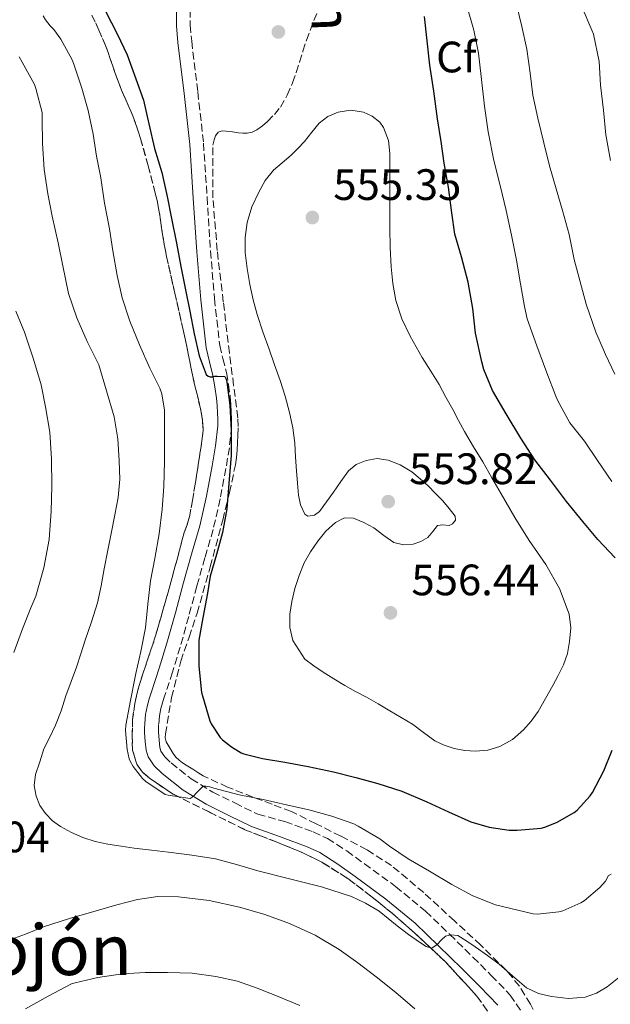
# Model space of a CAD drawing. Units: metres. Extents: x 556451 to 559892, y 4707842 to 4710184.
# Drawn here: x 556568 to 556702, y 4708254 to 4708479 of the extents above; entities that cross this region are included whole.
import ezdxf
from ezdxf.enums import TextEntityAlignment as Align

# ---------------------------------------------------------------- set-up
doc = ezdxf.new("R2010")
doc.units = ezdxf.units.M
doc.header["$MEASUREMENT"] = 0
doc.linetypes.add('DGN Style 3', pattern=[2.435890702152634, 1.739921930109024, -0.6959687720436097])
for name, color, linetype, lineweight in [('Camino', 7, 'DGN Style 3', 0), ('Cota de punto acotado terreno', 7, 'Continuous', 0), ('Curva de nivel directora', 30, 'Continuous', 30), ('Curva de nivel intermedia', 30, 'Continuous', 0), ('Etiqueta de zona arbolada', 92, 'Continuous', 0), ('Margen derecho', 7, 'Continuous', 0), ('Punto acotado terreno (símbolo)', 7, 'Continuous', 0), ('Texto de Área (paraje) menor', 7, 'Continuous', 0), ('Zona arbolada', 92, 'DGN Style 3', 0)]:
    doc.layers.add(name, color=color, linetype=linetype, lineweight=lineweight)
doc.styles.add('Style-Arial', font='arial.ttf')

# ---------------------------------------------------------------- blocks, each defined once
blk = doc.blocks.new('5PATER')
at = {"layer": 'Punto acotado terreno (símbolo)', "linetype": 'Continuous', "lineweight": 0}
h = blk.add_hatch(color=51, dxfattribs=at)
edge = h.paths.add_edge_path()
edge.add_ellipse((0, 0), major_axis=(-0.1095731443231308, -0.1110710700762829), ratio=0.9994222409660317, start_angle=0, end_angle=360)

msp = doc.modelspace()

# ---------------------------------------------------------------- linework, layer by layer
at = {"layer": 'Camino', "color": 7, "linetype": 'DGN Style 3', "lineweight": 0}
msp.add_polyline3d([(556606.7600000016, 4708480.980000001, 554.8099999999978), (556606.7600000016, 4708477.53, 554.6300000000047), (556607.1000000014, 4708473.86, 554.4400000000023), (556608.5000000006, 4708462.300000002, 553.6600000000036), (556609.7899999982, 4708450.609999999, 552.8699999999955), (556610.6199999995, 4708438.300000001, 552.2899999999937), (556611.3900000007, 4708426.080000001, 551.6999999999972), (556612.2899999992, 4708415.2, 551.1000000000059), (556613.4999999985, 4708404.510000002, 550.4900000000054), (556614.1900000013, 4708401.560000001, 550.3500000000059), (556615.0300000019, 4708398.320000002, 550.1699999999981), (556615.5100000001, 4708395.560000001, 549.9499999999972), (556615.879999999, 4708392.83, 549.6999999999972), (556616.030000001, 4708391.060000002, 549.5500000000029), (556616.1299999993, 4708389.33, 549.3999999999941), (556616.1900000018, 4708387.730000001, 549.4199999999984), (556616.1700000018, 4708386.030000002, 549.4600000000065), (556615.6800000002, 4708381.2, 549.1900000000026), (556614.8999999977, 4708376.480000002, 548.9199999999983), (556613.6000000013, 4708369.52, 548.6100000000006), (556611.9899999975, 4708362.590000001, 548.300000000003), (556610.1200000012, 4708356.060000001, 547.8399999999965), (556608.2800000015, 4708349.630000001, 547.3999999999943), (556606.4200000019, 4708342.730000001, 547.2200000000013), (556604.4999999997, 4708335.760000002, 547.070000000007), (556602.7100000015, 4708330.02, 546.7599999999949), (556600.8699999999, 4708324.369999999, 546.4600000000065), (556600.4600000007, 4708323.03, 546.4199999999983), (556600.1000000008, 4708321.78, 546.3800000000048), (556599.7499999999, 4708319.970000003, 546.2299999999959), (556599.5699999989, 4708318.080000001, 546.0899999999965), (556599.5300000008, 4708317.220000001, 546.070000000007), (556599.5399999976, 4708316.36, 546.0599999999978), (556599.6700000018, 4708314.560000001, 546.0599999999978), (556599.8799999995, 4708312.869999999, 546.0399999999937), (556600.0899999996, 4708312.050000001, 545.8500000000059), (556600.9799999993, 4708310.710000002, 545.6699999999983), (556602.4299999998, 4708309.33, 545.479999999996), (556607.010000002, 4708305.689999999, 544.8399999999965), (556611.9099999992, 4708302.680000001, 544.3000000000029), (556616.9600000008, 4708300.210000001, 543.9700000000012), (556622.1399999997, 4708297.680000001, 543.6399999999994), (556628.32, 4708295.960000002, 543.2299999999959), (556634.7600000018, 4708293.61, 542.8200000000071), (556638.0399999986, 4708292.11, 542.7299999999959), (556642.4299999984, 4708289.300000001, 542.7599999999948), (556646.4499999996, 4708286.359999999, 542.6000000000058), (556653.5399999997, 4708281.180000001, 541.6900000000023), (556660.3799999993, 4708275.520000001, 540.7400000000054), (556665.8399999997, 4708270.300000002, 540.0399999999937), (556671.1499999983, 4708265.080000001, 539.3500000000058), (556675.3399999993, 4708260.900000001, 538.6199999999955), (556679.6499999987, 4708256.41, 537.9600000000064), (556682.2699999983, 4708252.580000003, 537.779999999999)], dxfattribs=at)
at = {"layer": 'Curva de nivel directora', "color": 30, "linetype": 'Continuous', "lineweight": 30, "elevation": 550.0000000000001, "flags": 128}
for points in [[(556587.5599999992, 4708480.539999999), (556590.0999999985, 4708475.51), (556592.4400000009, 4708470.78), (556594.3899999999, 4708465.260000002), (556596.1600000003, 4708460.42), (556597.3799999984, 4708455.060000002), (556598.639999999, 4708449.430000001), (556600.3400000001, 4708443.910000001), (556601.5200000001, 4708438.49), (556602.4999999992, 4708433.45), (556603.619999999, 4708427.86), (556604.6099999992, 4708422.54), (556605.7000000001, 4708417.220000001), (556606.6799999991, 4708412.310000002), (556607.6800000003, 4708407.130000001)], [(556703.5099999993, 4708356.090000001), (556699.62, 4708360.279999999), (556696.1599999999, 4708364.36), (556692.4499999996, 4708368.970000002), (556688.7900000005, 4708373.800000002), (556685.2700000001, 4708378.449999999), (556682.0299999992, 4708383.350000001), (556678.7199999989, 4708388.9), (556675.6399999987, 4708394.250000002), (556673.6399999983, 4708399.03), (556673.1699999989, 4708400.74), (556671.7599999985, 4708407.29), (556671.1399999993, 4708412.949999999), (556670.0700000009, 4708418.920000002), (556668.5300000008, 4708424.710000001), (556667.0600000002, 4708429.910000003), (556666.3699999994, 4708434.710000001), (556665.5999999985, 4708440.609999999), (556664.6100000005, 4708446.039999999), (556663.8799999994, 4708451.000000001), (556663.0599999991, 4708456.130000001), (556662.259999999, 4708462.500000001), (556661.3, 4708468.41), (556660.7399999991, 4708473.970000002), (556660.0999999997, 4708479.53)], [(556607.6800000003, 4708407.130000001), (556608.8400000003, 4708402.130000001), (556610.4000000005, 4708397.850000001), (556610.8200000008, 4708397.49), (556611.3199999991, 4708397.330000003), (556611.8299999988, 4708397.350000001), (556612.400000001, 4708397.49), (556612.9299999987, 4708397.54), (556614.6799999987, 4708397.400000001), (556614.9299999991, 4708396.82), (556615.0799999988, 4708396.130000002), (556615.7800000006, 4708390.920000002), (556616.0800000001, 4708385.140000002), (556616.0699999989, 4708379.49), (556615.5999999995, 4708373.060000002), (556615.1100000001, 4708367.270000001), (556614.149999999, 4708361.880000002), (556612.7199999985, 4708356.820000002), (556611.3300000003, 4708351.930000001), (556610.7200000002, 4708348.02), (556609.6699999997, 4708342.390000002), (556608.7499999988, 4708337.300000002), (556608.7199999996, 4708336.49), (556608.7499999988, 4708331.369999999), (556609.3599999989, 4708325.380000002), (556609.54, 4708324.65), (556611.2499999999, 4708318.930000001), (556611.5499999993, 4708318.28), (556613.599999999, 4708315.130000001), (556614.1299999988, 4708314.580000001), (556616.1499999994, 4708312.980000001), (556618.3899999991, 4708311.670000001), (556618.9900000005, 4708311.430000001), (556623.2199999993, 4708310.360000002), (556628.3400000001, 4708309.51), (556633.6199999996, 4708308.550000001), (556639.3799999997, 4708307.300000001), (556644.5099999994, 4708305.990000002), (556649.4899999994, 4708304.630000002), (556654.9900000001, 4708302.870000001), (556660.6299999995, 4708300.500000002), (556665.5499999991, 4708298.230000001), (556670.6699999999, 4708295.939999999), (556674.8299999996, 4708294.710000004), (556679.3899999994, 4708294.050000001), (556681.1999999998, 4708294.02), (556686.6600000004, 4708294.470000001), (556687.4899999996, 4708294.680000002), (556690.3699999986, 4708295.83), (556694.2199999999, 4708298.040000001), (556694.8799999993, 4708298.580000003), (556697.8699999999, 4708301.830000003), (556698.3499999982, 4708302.570000002), (556700.959999999, 4708307.529999999), (556702.87, 4708312.260000001)]]:
    msp.add_lwpolyline(points, dxfattribs=at)
at = {"layer": 'Curva de nivel intermedia', "color": 30, "linetype": 'Continuous', "lineweight": 0, "flags": 128}
for points, elevation in [([(556703.4900000015, 4708397.929999999), (556701.3500000001, 4708402.470000001), (556699.1600000019, 4708407.539999997), (556696.9600000002, 4708413.930000001), (556695.5400000007, 4708419), (556694.1799999997, 4708424.09), (556693.0300000008, 4708429.809999999), (556691.5700000011, 4708435.29), (556690.0700000013, 4708440.199999998), (556688.5800000004, 4708445.449999998), (556687.2999999997, 4708450.730000001), (556685.9600000008, 4708456.31), (556684.7600000005, 4708461.529999998), (556684.2000000017, 4708466.600000001), (556683.4300000007, 4708472.009999999), (556682.2800000017, 4708477.239999999), (556681.0600000013, 4708482.26)], 540.0000000000001), ([(556702.8000000007, 4708373.509999999), (556699.5400000018, 4708378.279999999), (556696.5500000011, 4708382.689999999), (556693.2000000007, 4708386.869999999), (556690.4500000014, 4708391.88), (556690.0199999999, 4708392.970000001), (556687.9700000002, 4708398.279999999), (556685.6700000003, 4708404.42), (556683.490000001, 4708410.58), (556682.8800000007, 4708413.380000001), (556681.970000001, 4708418.57), (556681.0900000003, 4708423.929999998), (556679.9700000006, 4708429.61), (556678.720000001, 4708435.24), (556677.350000001, 4708440.949999999), (556675.8800000001, 4708446.649999999), (556674.6300000007, 4708453.210000001), (556673.7600000012, 4708459.079999999), (556673.0000000013, 4708465.779999999), (556672.4500000014, 4708471.130000001), (556671.3200000004, 4708476.369999998), (556669.7300000011, 4708481.909999999)], 545), ([(556698.6000000008, 4708475.46), (556698.260000001, 4708476.369999998), (556696.0400000014, 4708481.560000001)], 535), ([(556573.300000001, 4708479.66), (556573.8300000008, 4708478.730000001), (556574.8400000011, 4708477.380000001), (556575.6900000004, 4708476.52), (556577.320000002, 4708474.300000001), (556579.8900000004, 4708469.59), (556580.2800000014, 4708468.599999999), (556582.0800000008, 4708463.140000001), (556583.5100000014, 4708458.07), (556584.6600000003, 4708452.699999999), (556585.4600000004, 4708447.67), (556586.4400000017, 4708442.710000001), (556587.2500000007, 4708436.949999998), (556588.3700000006, 4708431.099999999), (556589.1700000007, 4708426.039999999), (556590.1200000007, 4708420.470000001), (556591.2800000008, 4708415.380000001), (556593.030000001, 4708410.060000001), (556595.2000000012, 4708404.649999999), (556597.5400000016, 4708399.350000001), (556599.8600000016, 4708394.759999999), (556600.2800000019, 4708393.449999999), (556600.900000001, 4708389.770000001), (556600.9200000011, 4708388.539999999), (556600.9300000002, 4708383.050000002), (556600.9300000002, 4708378.02), (556600.7500000013, 4708372.34), (556600.4000000004, 4708367.189999999), (556599.6800000007, 4708361.539999997), (556598.7100000005, 4708355.930000001), (556597.7000000002, 4708350.869999999), (556597.0900000001, 4708345.529999999), (556596.6100000017, 4708340.140000001), (556595.4900000019, 4708334.730000001), (556594.3499999996, 4708329.749999999), (556594.1300000006, 4708328.570000002), (556593.2000000008, 4708323.54), (556592.1100000001, 4708317.980000001), (556592.0499999997, 4708316.7), (556592.3899999994, 4708312.439999999), (556592.87, 4708310.279999998), (556593.0900000012, 4708309.739999999), (556593.7800000019, 4708308.539999999), (556595.9400000012, 4708305.77), (556596.6900000023, 4708305.109999998), (556601.0400000018, 4708302.180000001), (556601.7500000005, 4708301.99), (556606.7400000015, 4708301.25), (556607.2000000019, 4708301.539999999), (556607.6500000013, 4708301.930000001), (556608.1000000006, 4708302.470000001), (556609.7300000022, 4708304.009999999), (556610.3500000014, 4708304.050000001), (556611.2499999999, 4708303.91), (556612.1600000019, 4708303.619999999), (556617.940000002, 4708302.09), (556623.3500000011, 4708301), (556628.7100000011, 4708299.779999999), (556633.8099999996, 4708298.630000001), (556639.030000001, 4708297.189999999), (556644.0500000012, 4708295.430000001), (556644.99, 4708294.949999999), (556649.9400000009, 4708292.07), (556652.1800000005, 4708290.359999998), (556656.3800000005, 4708287.49), (556661.2300000008, 4708284.679999999), (556666.3400000005, 4708281.65), (556671.1000000014, 4708279.079999999), (556676.2700000014, 4708276.980000001), (556684.8600000012, 4708274.929999999), (556685.8600000002, 4708274.899999999), (556690.7400000019, 4708275.409999999), (556691.6500000015, 4708275.65), (556695.7300000008, 4708277.430000001), (556696.4800000018, 4708277.91), (556700.0300000013, 4708280.930000001), (556701.3300000001, 4708282.41)], 545), ([(556702.5000000012, 4708446.680000001), (556701.4300000005, 4708452.489999999), (556700.8800000006, 4708458.17), (556700.2100000001, 4708463.830000001), (556699.8600000015, 4708469.220000001), (556698.6000000008, 4708475.46)], 535), ([(556567.78, 4708470.279999999), (556568.5199999999, 4708469.079999999), (556571.2800000004, 4708463.96), (556571.6200000001, 4708463.08), (556573.0400000017, 4708457.59), (556573.0599999996, 4708456.09), (556573.1600000003, 4708450.539999999), (556573.4800000021, 4708444.600000001), (556574.3200000002, 4708439.080000001), (556575.3300000007, 4708434.009999999), (556576.6900000018, 4708427.9), (556577.7300000011, 4708422.619999998), (556579.030000002, 4708416.38), (556580.9299999997, 4708410.779999998), (556583.3300000003, 4708405.4), (556585.97, 4708400.09), (556587.7100000012, 4708394.16), (556589.4400000012, 4708388.230000001), (556590.3200000019, 4708383.25), (556590.6000000013, 4708378.17), (556590.7100000008, 4708373.999999999), (556590.350000001, 4708369.859999999), (556589.5900000011, 4708365.930000001), (556588.820000002, 4708362.009999999), (556587.9900000006, 4708357.82), (556587.1500000001, 4708353.619999998), (556586.4600000017, 4708349.699999998), (556585.6300000002, 4708345.8), (556584.3000000003, 4708341.529999998), (556582.8499999996, 4708337.289999999), (556581.8600000017, 4708334.219999999), (556580.8700000015, 4708331.159999999), (556579.6800000002, 4708327.890000001), (556578.4300000007, 4708324.63), (556577.3500000011, 4708321.239999999), (556576.0999999995, 4708317.930000001), (556574.7699999996, 4708315.24), (556573.4500000008, 4708312.560000001), (556572.4900000019, 4708309.619999999), (556571.5300000008, 4708306.669999998), (556571.2600000004, 4708304.220000001), (556571.7000000007, 4708301.730000001), (556572.5099999999, 4708299.659999999), (556573.7800000015, 4708297.789999999), (556575.4199999999, 4708296.179999999), (556577.2599999995, 4708294.86), (556579.7200000006, 4708293.470000001), (556582.310000001, 4708292.350000001), (556585.1299999995, 4708291.440000001), (556588.0100000007, 4708290.800000001), (556591.0199999993, 4708290.350000001), (556594.0400000013, 4708289.939999999), (556597.9200000016, 4708289.449999998), (556601.7999999997, 4708288.970000001), (556607.1500000006, 4708288.310000001), (556612.4900000005, 4708287.470000001), (556617.3300000018, 4708286.199999998), (556622.1399999997, 4708284.75), (556629.3900000006, 4708282.929999999), (556636.6500000005, 4708281.100000001), (556643.4600000011, 4708278.9), (556646.72, 4708277.41), (556649.8100000012, 4708275.57), (556651.8699999999, 4708273.9), (556653.8600000015, 4708272.189999999), (556656.480000001, 4708270.220000001), (556659.1900000002, 4708268.3), (556660.4700000008, 4708267.49), (556661.7800000006, 4708267.13), (556663.000000001, 4708267.929999998), (556663.9900000012, 4708269.019999999), (556664.900000001, 4708269.849999999), (556666.1000000013, 4708270.189999998), (556667.7199999995, 4708270), (556669.7500000013, 4708268.749999999), (556671.6700000013, 4708267.42), (556674.4299999995, 4708265.449999999), (556677.1600000008, 4708263.449999999), (556680.1900000018, 4708260.779999998)], 540.0000000000001), ([(556689.3100000013, 4708327), (556690.5700000019, 4708329.310000001), (556691.7800000012, 4708331.67), (556692.6500000008, 4708334.310000001), (556693.1200000001, 4708337.050000002), (556693.4199999997, 4708340.149999999), (556693.0599999997, 4708343.24), (556690.8600000005, 4708349.13), (556687.7600000001, 4708354.600000001), (556685.8300000011, 4708357.289999999), (556683.9500000014, 4708360.009999999), (556680.7300000004, 4708365.319999999), (556677.57, 4708370.680000001), (556675.4900000013, 4708374.34), (556673.4100000003, 4708378.009999999), (556671.3099999992, 4708381.429999999), (556669.2300000004, 4708384.869999998), (556667.9000000006, 4708387.380000001), (556666.5599999995, 4708389.890000001), (556665.0000000015, 4708392.73), (556663.4400000013, 4708395.57), (556661.5300000003, 4708398.680000001), (556659.6200000015, 4708401.78), (556658.2100000011, 4708404.189999999), (556656.85, 4708406.63), (556654.9299999998, 4708410.600000001), (556653.5599999996, 4708414.789999999), (556652.8900000014, 4708418.600000001), (556652.5600000005, 4708422.439999999), (556652.3300000003, 4708426.850000001), (556652.2099999996, 4708431.249999999), (556652.2000000007, 4708435.58), (556652.2000000007, 4708439.91), (556652.2000000007, 4708444.09), (556652.2000000007, 4708448.260000001), (556651.91, 4708451.26), (556650.8200000015, 4708454.199999999), (556649.9299999997, 4708455.42), (556648.2199999997, 4708456.75), (556646.2300000004, 4708457.65), (556643.3200000003, 4708458.17), (556640.4400000013, 4708457.689999999), (556638.1400000014, 4708456.689999999), (556636.1299999997, 4708455.189999999), (556634.4400000023, 4708453.089999998)], 555.0000000000001), ([(556634.4400000023, 4708453.089999998), (556632.7900000003, 4708451.01), (556631.2700000004, 4708449.409999999), (556629.7200000014, 4708447.850000001), (556627.7099999997, 4708446.159999999), (556625.7000000003, 4708444.439999999), (556623.8699999999, 4708442.09), (556622.39, 4708439.460000001), (556620.8099999998, 4708436.09), (556619.7200000013, 4708432.55), (556619.2600000009, 4708429.13), (556619.3200000011, 4708425.699999998), (556619.7200000013, 4708422.029999998), (556620.3400000003, 4708418.369999999), (556621.0700000012, 4708414.930000001), (556622.0000000012, 4708411.539999999), (556623.3400000001, 4708407.609999999), (556624.7100000002, 4708403.689999999), (556625.9700000008, 4708400.109999998), (556627.2400000005, 4708396.529999999), (556628.3800000004, 4708392.92), (556629.3600000015, 4708389.24), (556630.1100000005, 4708385.749999999), (556630.5599999996, 4708382.230000001), (556630.7699999998, 4708379.06), (556630.9599999997, 4708375.890000001), (556631.180000001, 4708373.149999999), (556631.4300000013, 4708370.409999999), (556631.8800000006, 4708368.17), (556632.8700000008, 4708366.07), (556633.5700000004, 4708365.609999998), (556635.0400000013, 4708365.8), (556636.2300000002, 4708366.649999999), (556637.7900000004, 4708368.859999998), (556639.3600000017, 4708371.08), (556641.0700000017, 4708373.489999999), (556642.7900000005, 4708375.890000001), (556644.5700000019, 4708377.390000001), (556646.8000000004, 4708378.310000001), (556649.3200000017, 4708378.749999999), (556651.8099999995, 4708378.390000001), (556654.6100000002, 4708377.269999999), (556657.2000000008, 4708375.689999999), (556659.1400000008, 4708374.140000001), (556660.9600000003, 4708372.49), (556662.620000001, 4708370.789999999), (556664.2599999994, 4708369.059999999), (556665.7700000005, 4708367.359999998), (556667.1400000006, 4708365.609999998), (556667.1600000008, 4708364.709999999), (556666.5300000004, 4708363.810000001), (556665.7200000013, 4708363.480000001), (556664.320000002, 4708363.640000001), (556663.1100000006, 4708363.480000001), (556662.0399999999, 4708362.099999999), (556660.8700000009, 4708360.730000001), (556659.2500000005, 4708359.800000001), (556657.5400000005, 4708359.210000001), (556655.320000001, 4708359.039999999), (556653.1700000007, 4708359.609999998), (556650.8399999995, 4708361.220000001), (556648.5500000007, 4708362.899999999), (556646.2800000019, 4708364.180000001), (556643.9500000007, 4708365.17), (556641.8700000019, 4708365.189999999), (556639.8300000011, 4708364.180000001), (556637.6299999995, 4708362.159999999), (556635.8400000014, 4708359.890000001), (556634.1700000018, 4708357.480000001), (556632.720000001, 4708354.929999998), (556631.5499999998, 4708352.05), (556630.610000001, 4708349.079999999), (556629.9200000004, 4708346.159999999), (556629.4700000011, 4708343.220000001), (556629.4700000011, 4708340.240000002), (556630.1300000005, 4708337.25), (556632.8500000007, 4708333.029999998), (556634.9299999995, 4708331.479999999), (556637.0599999996, 4708330.050000001), (556639.4900000015, 4708328.48), (556641.9500000001, 4708326.970000001), (556644.4199999999, 4708325.640000001), (556646.8800000009, 4708324.329999999), (556649.5600000009, 4708322.8), (556652.2300000021, 4708321.249999999), (556654.8100000013, 4708319.720000001), (556657.3799999995, 4708318.15), (556659.9099999998, 4708316.279999999), (556662.4700000013, 4708314.390000001), (556664.6100000005, 4708313.359999998), (556666.9000000014, 4708312.649999999), (556669.3199999998, 4708312.180000001), (556671.7500000017, 4708312.02), (556674.5200000012, 4708312.240000002), (556677.2700000005, 4708313.079999999), (556680.1600000005, 4708314.720000001), (556682.6300000004, 4708316.890000001), (556684.4299999997, 4708318.890000001), (556685.9699999997, 4708321.060000001), (556687.6600000019, 4708324.020000001), (556689.3100000013, 4708327)], 555.0000000000001), ([(556567.0400000003, 4708412.34), (556569.0000000005, 4708407.509999999), (556571.1100000006, 4708401.399999999), (556572.8200000004, 4708395.56), (556573.8399999996, 4708390.550000001), (556574.7899999997, 4708384.759999999), (556575.1699999997, 4708378.619999999), (556575.220000001, 4708372.439999999), (556575.1400000006, 4708366.759999999), (556574.6100000008, 4708360.259999999), (556573.4100000005, 4708353.849999999), (556571.5900000011, 4708347.34), (556570.4500000011, 4708344.680000001), (556568.5500000012, 4708339.939999999), (556566.610000001, 4708334.489999999)], 535), ([(556701.3300000001, 4708282.41), (556701.6500000019, 4708282.92), (556701.9400000002, 4708283.59), (556702.6200000019, 4708283.960000001)], 545), ([(556566.7200000007, 4708269.42), (556569.2900000011, 4708270.3), (556571.3000000005, 4708271.149999999), (556573.3200000011, 4708271.970000001), (556579.3099999991, 4708273.869999999), (556585.3500000008, 4708275.66), (556590.0200000001, 4708276.980000001), (556594.7300000018, 4708278.179999999), (556599.4200000013, 4708278.869999999), (556604.1300000009, 4708278.850000001)], 535), ([(556604.1300000009, 4708278.850000001), (556611.0900000012, 4708277.98), (556618.0100000014, 4708276.449999999), (556623.7800000003, 4708274.779999999), (556629.4000000019, 4708272.720000001), (556635.1900000009, 4708270.05), (556640.6600000004, 4708266.810000001), (556644.9299999997, 4708263.76), (556649.0800000003, 4708260.57), (556653.5900000009, 4708257.029999999), (556657.9299999995, 4708253.259999999)], 535), ([(556631.7000000018, 4708254.03), (556626.7900000011, 4708256.079999999), (556622.0200000012, 4708258.029999998), (556617.5399999997, 4708259.58), (556612.6, 4708260.640000001), (556607.1900000008, 4708261.42), (556601.5700000017, 4708261.569999999), (556596.490000001, 4708261.569999999), (556591.3500000001, 4708261.25), (556585.7000000018, 4708260.430000001), (556580.570000002, 4708259.220000001), (556579.7699999996, 4708258.960000001), (556574.4200000009, 4708256.210000002), (556569.2500000009, 4708253.279999999)], 530.0000000000001), ([(556680.1900000018, 4708260.779999998), (556683.3200000011, 4708258.109999999), (556686.0900000005, 4708256.819999999), (556689.060000001, 4708256.130000001), (556692.8800000009, 4708255.63), (556696.6900000019, 4708255.930000001), (556699.3000000004, 4708256.84), (556701.7200000011, 4708258.300000002), (556704.7200000007, 4708260.769999999)], 540.0000000000001)]:
    msp.add_lwpolyline(points, dxfattribs=dict(at, elevation=elevation))
at = {"layer": 'Margen derecho', "color": 7, "linetype": 'Continuous', "lineweight": 0}
for points in [[(556603.6099999979, 4708481.24, 554.8099999999978), (556603.6099999979, 4708477.390000002, 554.6300000000047), (556603.9600000011, 4708473.529999999, 554.4400000000023), (556605.359999998, 4708461.930000001, 553.6600000000036), (556606.6499999977, 4708450.33, 552.8699999999955), (556607.469999998, 4708438.090000001, 552.2899999999937), (556608.2500000002, 4708425.850000001, 551.6999999999972), (556609.1499999989, 4708414.890000002, 551.1000000000059), (556610.3899999993, 4708403.980000001, 550.4900000000054), (556611.1299999993, 4708400.810000002, 550.3500000000059), (556611.9400000006, 4708397.66, 550.1699999999981), (556612.3899999999, 4708395.080000001, 549.9499999999972), (556612.7399999986, 4708392.49, 549.6999999999972), (556612.8900000005, 4708390.83, 549.5500000000029), (556612.98, 4708389.180000001, 549.3999999999941), (556613.0399999982, 4708387.7, 549.4199999999984), (556613.0200000001, 4708386.220000001, 549.4600000000065), (556612.5599999975, 4708381.609999999, 549.1900000000026), (556611.7999999998, 4708377.029999999, 548.9199999999983)], [(556611.7999999998, 4708377.029999999, 548.9199999999983), (556610.5100000022, 4708370.17, 548.6100000000006), (556608.9299999998, 4708363.380000002, 548.300000000003), (556607.0900000002, 4708356.92, 547.8399999999965), (556605.2399999973, 4708350.470000002, 547.3999999999943), (556603.3799999976, 4708343.550000001, 547.2200000000013), (556601.48, 4708336.650000001, 547.070000000007), (556599.6999999986, 4708330.980000001, 546.7599999999949), (556597.8599999989, 4708325.320000002, 546.4600000000065), (556597.4299999998, 4708323.930000001, 546.4199999999983), (556597.0299999998, 4708322.520000001, 546.3800000000048), (556596.6200000006, 4708320.420000002, 546.2299999999959), (556596.4200000018, 4708318.300000001, 546.0899999999965), (556596.3799999993, 4708317.260000001, 546.070000000007), (556596.3900000004, 4708316.230000001, 546.0599999999978), (556596.5300000012, 4708314.25, 546.0599999999978), (556596.7699999983, 4708312.280000002, 546.0399999999937), (556597.1700000005, 4708310.740000002, 545.8500000000059), (556598.5499999997, 4708308.670000001, 545.6699999999983), (556600.3599999979, 4708306.95, 545.479999999996), (556605.1999999993, 4708303.11, 544.8399999999965), (556610.3899999993, 4708299.910000001, 544.3000000000029), (556615.5700000006, 4708297.380000001, 543.9700000000012), (556620.7600000006, 4708294.850000001, 543.6399999999994), (556627.0700000006, 4708292.540000002, 543.2299999999959), (556633.3799999983, 4708290.24, 542.8200000000071), (556636.2999999997, 4708288.91, 542.7299999999959), (556640.3799999988, 4708286.300000002, 542.7599999999948), (556644.3099999982, 4708283.42, 542.6000000000058), (556651.3099999988, 4708278.310000001, 541.6900000000023), (556657.9600000007, 4708272.800000001, 540.7400000000054), (556663.3200000006, 4708267.680000001, 540.0399999999937), (556668.6000000002, 4708262.500000001, 539.3500000000058), (556672.7499999988, 4708258.359999999, 538.6199999999955), (556676.8199999989, 4708254.11, 537.9600000000064)]]:
    msp.add_polyline3d(points, dxfattribs=at)
at = {"layer": 'Zona arbolada', "color": 92, "linetype": 'DGN Style 3', "lineweight": 0}
for points in [[(556685.9900000002, 4708250.949999999, 538.570000000007), (556684.2599999999, 4708254.350000001, 538.8800000000047), (556681.7400000002, 4708258.430000001, 539.1000000000058), (556678.75, 4708262.109999999, 539.3399999999965), (556672.9199999999, 4708267.800000001, 540.3399999999965), (556666.9500000002, 4708273.33, 541.3600000000006), (556659.9500000002, 4708279.779999999, 542.179999999993), (556652.6299999999, 4708285.930000001, 543.0099999999948), (556647, 4708289.57, 543.6300000000047), (556641.0599999996, 4708292.65, 544.2100000000064), (556635.4299999997, 4708295.470000001, 544.6499999999943), (556629.7999999998, 4708298.289999999, 545.1000000000058), (556625.4199999999, 4708299.92, 544.9400000000023), (556621.0499999998, 4708301.560000001, 544.779999999999), (556615.29, 4708303.810000001, 545.0399999999936), (556609.7300000004, 4708306.41, 545.529999999999), (556608.5300000003, 4708307.15, 545.4900000000052), (556607.3499999996, 4708307.930000001, 545.5), (556606.5800000001, 4708308.369999999, 545.6399999999994), (556605.8099999996, 4708308.810000001, 545.8000000000029), (556605.0099999999, 4708309.33, 545.9199999999983), (556604.25, 4708309.939999999, 546.0200000000041), (556603.5300000003, 4708310.680000001, 546.1100000000006), (556602.9199999999, 4708311.5, 546.1999999999971), (556602.2000000002, 4708312.619999999, 546.3300000000017), (556601.7400000002, 4708313.359999999, 546.4799999999959), (556601.3200000003, 4708314.140000001, 546.6199999999953), (556601.0899999999, 4708315.029999999, 546.6399999999994), (556601.1299999999, 4708315.939999999, 546.6600000000036), (556602.5199999996, 4708324.279999999, 547.2400000000052), (556604.6299999999, 4708332.539999999, 547.7700000000041), (556606.5199999996, 4708338, 548.0200000000041), (556608.3399999999, 4708343.460000001, 548.279999999999), (556611.3300000001, 4708354.060000001, 548.8500000000058), (556614.1699999999, 4708364.710000001, 549.429999999993), (556615.7400000002, 4708370.980000001, 549.7599999999948), (556617.0599999996, 4708377.32, 550.070000000007), (556617.29, 4708378.980000001, 550.0599999999977), (556617.4299999997, 4708380.65, 550.0599999999977), (556617.54, 4708382.33, 550.1999999999971), (556617.6200000001, 4708384.01, 550.3399999999965), (556617.6799999997, 4708386.01, 550.4499999999971), (556617.5899999999, 4708388.01, 550.570000000007), (556616.6600000003, 4708395.4, 551.0899999999965), (556615.7000000002, 4708402.789999999, 551.6100000000006), (556614.2999999998, 4708414.460000001, 552.3600000000006), (556612.9199999999, 4708426.140000001, 553.0500000000029), (556611.9199999999, 4708438.130000001, 553.6199999999953), (556611.9000000004, 4708450.15, 553.8500000000058), (556612.25, 4708451.4, 553.8500000000058), (556612.54, 4708452.300000001, 553.8500000000058), (556613.1299999999, 4708453.100000001, 553.8500000000058), (556614.0300000003, 4708453.430000001, 553.8500000000058), (556614.9400000004, 4708453.380000001, 553.8500000000058), (556616.3700000001, 4708453.180000001, 553.8899999999994), (556617.7999999998, 4708452.980000001, 553.9799999999959), (556618.75, 4708452.9, 554.029999999999), (556619.7000000002, 4708452.869999999, 554.0899999999965), (556620.8399999999, 4708453.100000001, 554.1199999999953), (556621.9100000003, 4708453.640000001, 554.1199999999953), (556623.2100000001, 4708454.560000001, 554.0899999999965), (556624.3799999999, 4708455.59, 554.0599999999977), (556625.9500000002, 4708457.140000001, 554.0099999999948), (556627.3200000003, 4708458.859999999, 553.9799999999959), (556628.8600000005, 4708461.550000001, 553.9700000000012), (556630.0599999996, 4708464.390000001, 553.9799999999959), (556630.8799999999, 4708466.720000001, 553.9700000000012), (556631.6699999999, 4708469.060000001, 553.9600000000064), (556632.4500000002, 4708471.57, 553.9199999999983), (556633.2400000002, 4708474.07, 553.8800000000047), (556634.0499999998, 4708476.34, 553.8399999999965), (556634.9199999999, 4708478.58, 553.8000000000029), (556635.7599999999, 4708480.57, 553.8000000000029)], [(556614.2999999998, 4708414.460000001, 552.3600000000006), (556612.9199999999, 4708426.140000001, 553.0500000000029), (556611.9199999999, 4708438.130000001, 553.6199999999953), (556611.9000000004, 4708450.15, 553.8500000000058), (556612.25, 4708451.4, 553.8500000000058), (556612.54, 4708452.300000001, 553.8500000000058), (556613.1299999999, 4708453.100000001, 553.8500000000058), (556614.0300000003, 4708453.430000001, 553.8500000000058), (556614.9400000004, 4708453.380000001, 553.8500000000058), (556616.3700000001, 4708453.180000001, 553.8899999999994), (556617.7999999998, 4708452.980000001, 553.9799999999959), (556618.75, 4708452.9, 554.029999999999), (556619.7000000002, 4708452.869999999, 554.0899999999965), (556620.8399999999, 4708453.100000001, 554.1199999999953), (556621.9100000003, 4708453.640000001, 554.1199999999953), (556623.2100000001, 4708454.560000001, 554.0899999999965), (556624.3799999999, 4708455.59, 554.0599999999977), (556625.9500000002, 4708457.140000001, 554.0099999999948), (556627.3200000003, 4708458.859999999, 553.9799999999959), (556628.8600000005, 4708461.550000001, 553.9700000000012), (556630.0599999996, 4708464.390000001, 553.9799999999959), (556630.8799999999, 4708466.720000001, 553.9700000000012), (556631.6699999999, 4708469.060000001, 553.9600000000064), (556632.4500000002, 4708471.57, 553.9199999999983), (556633.2400000002, 4708474.07, 553.8800000000047), (556634.0499999998, 4708476.34, 553.8399999999965), (556634.9199999999, 4708478.58, 553.8000000000029), (556635.7599999999, 4708480.57, 553.8000000000029)], [(556584.3499999996, 4708479.800000001, 547.5099999999948), (556585.9900000002, 4708476.380000001, 547.5099999999948), (556587.4800000004, 4708472.9, 547.5099999999948), (556588.5599999996, 4708469.84, 547.5099999999948), (556589.6200000001, 4708466.76, 547.5099999999948), (556590.3700000001, 4708464.74, 547.5099999999948), (556591.1399999997, 4708462.730000001, 547.5099999999948), (556592.4199999999, 4708459.779999999, 547.529999999999), (556593.7000000002, 4708456.84, 547.5599999999977), (556594.6399999997, 4708454.300000001, 547.5899999999965), (556595.4600000001, 4708451.720000001, 547.6199999999953), (556597.2000000002, 4708445.480000001, 547.7100000000064), (556598.8099999996, 4708439.210000001, 547.8300000000017), (556599.2199999997, 4708437.529999999, 547.8999999999943), (556599.5800000001, 4708435.83, 547.9799999999959), (556600, 4708433.029999999, 548.1399999999994), (556600.4100000003, 4708430.220000001, 548.2599999999948), (556600.8700000001, 4708427.51, 548.3000000000029), (556601.3799999999, 4708424.810000001, 548.3099999999977), (556603.2599999999, 4708416.439999999, 548.3600000000006), (556605.1600000003, 4708408.07, 548.4100000000036), (556605.6100000005, 4708405.99, 548.4199999999983), (556606.0599999996, 4708403.91, 548.4100000000036), (556606.6500000004, 4708400.869999999, 548.3099999999977), (556607.2599999999, 4708397.83, 548.1699999999983), (556607.8499999996, 4708395.310000001, 548.1100000000006), (556608.4699999997, 4708392.789999999, 548.0399999999936), (556609.0800000001, 4708390.15, 547.8500000000058), (556609.5899999999, 4708387.5, 547.6600000000036), (556609.6799999997, 4708385.119999999, 547.6000000000058), (556609.4199999999, 4708382.74, 547.5599999999977), (556608.6699999999, 4708377.83, 547.5099999999948), (556607.8899999997, 4708372.92, 547.4600000000064), (556607.2999999998, 4708369.180000001, 547.4100000000036), (556606.6100000005, 4708365.449999999, 547.320000000007), (556606.0499999998, 4708363.640000001, 547.0800000000017), (556605.4100000003, 4708361.859999999, 546.820000000007), (556602.2100000001, 4708349.930000001, 546.4600000000064), (556598.8099999996, 4708338.060000001, 546.1900000000023), (556597.8899999997, 4708335.33, 546.1399999999994), (556596.9699999997, 4708332.600000001, 546.0899999999965), (556596.1500000004, 4708330.140000001, 545.9199999999983), (556595.3499999996, 4708327.689999999, 545.7400000000052), (556594.6799999997, 4708325.32, 545.6600000000036), (556594.1299999999, 4708322.9, 545.5899999999965), (556593.6600000003, 4708319.24, 545.5), (556593.5300000003, 4708315.560000001, 545.3999999999943), (556593.6399999997, 4708312.279999999, 545.2400000000052), (556594.5999999996, 4708309.050000001, 545.070000000007), (556595.8700000001, 4708307.26, 545.0099999999948), (556597.4900000002, 4708305.9, 544.9400000000023), (556599.1299999999, 4708304.76, 544.7899999999936), (556600.7699999996, 4708303.640000001, 544.6300000000047), (556601.8200000003, 4708302.890000001, 544.5500000000029), (556602.9199999999, 4708302.220000001, 544.4600000000064), (556611.0700000003, 4708298.16, 543.6699999999983), (556619.2199999997, 4708294.109999999, 542.8800000000047), (556622.7699999996, 4708292.74, 542.6100000000006), (556626.3200000003, 4708291.369999999, 542.3300000000017), (556631.6100000005, 4708289.199999999, 542), (556636.7699999996, 4708286.699999999, 541.6900000000023), (556642.6600000003, 4708283, 541.2700000000041), (556648.1900000004, 4708278.779999999, 540.7700000000041), (556652.8200000003, 4708275.01, 540.1300000000047), (556657.3300000001, 4708271.100000001, 539.4400000000023), (556664.9000000004, 4708263.980000001, 538.3300000000017), (556672, 4708256.27, 537.4499999999971), (556674.4900000002, 4708252.779999999, 537.25)], [(556609.4199999999, 4708382.74, 547.5599999999977), (556609.6799999997, 4708385.119999999, 547.6000000000058), (556609.5899999999, 4708387.5, 547.6600000000036), (556609.0800000001, 4708390.15, 547.8500000000058), (556608.4699999997, 4708392.789999999, 548.0399999999936), (556607.8499999996, 4708395.310000001, 548.1100000000006), (556607.2599999999, 4708397.83, 548.1699999999983), (556606.6500000004, 4708400.869999999, 548.3099999999977), (556606.0599999996, 4708403.91, 548.4100000000036), (556605.6100000005, 4708405.99, 548.4199999999983), (556605.1600000003, 4708408.07, 548.4100000000036), (556603.2599999999, 4708416.439999999, 548.3600000000006), (556601.3799999999, 4708424.810000001, 548.3099999999977), (556600.8700000001, 4708427.51, 548.3000000000029), (556600.4100000003, 4708430.220000001, 548.2599999999948), (556600, 4708433.029999999, 548.1399999999994), (556599.5800000001, 4708435.83, 547.9799999999959), (556599.2199999997, 4708437.529999999, 547.8999999999943), (556598.8099999996, 4708439.210000001, 547.8300000000017), (556597.2000000002, 4708445.480000001, 547.7100000000064), (556595.4600000001, 4708451.720000001, 547.6199999999953), (556594.6399999997, 4708454.300000001, 547.5899999999965), (556593.7000000002, 4708456.84, 547.5599999999977), (556592.4199999999, 4708459.779999999, 547.529999999999), (556591.1399999997, 4708462.730000001, 547.5099999999948), (556590.3700000001, 4708464.74, 547.5099999999948), (556589.6200000001, 4708466.76, 547.5099999999948), (556588.5599999996, 4708469.84, 547.5099999999948), (556587.4800000004, 4708472.9, 547.5099999999948), (556585.9900000002, 4708476.380000001, 547.5099999999948), (556584.3499999996, 4708479.800000001, 547.5099999999948)], [(556685.9900000002, 4708250.949999999, 538.570000000007), (556684.2599999999, 4708254.350000001, 538.8800000000047), (556681.7400000002, 4708258.430000001, 539.1000000000058), (556678.75, 4708262.109999999, 539.3399999999965), (556672.9199999999, 4708267.800000001, 540.3399999999965), (556666.9500000002, 4708273.33, 541.3600000000006), (556659.9500000002, 4708279.779999999, 542.179999999993), (556652.6299999999, 4708285.930000001, 543.0099999999948), (556647, 4708289.57, 543.6300000000047), (556641.0599999996, 4708292.65, 544.2100000000064), (556635.4299999997, 4708295.470000001, 544.6499999999943), (556629.7999999998, 4708298.289999999, 545.1000000000058), (556625.4199999999, 4708299.92, 544.9400000000023), (556621.0499999998, 4708301.560000001, 544.779999999999), (556615.29, 4708303.810000001, 545.0399999999936), (556609.7300000004, 4708306.41, 545.529999999999), (556608.5300000003, 4708307.15, 545.4900000000052), (556607.3499999996, 4708307.930000001, 545.5), (556606.5800000001, 4708308.369999999, 545.6399999999994), (556605.8099999996, 4708308.810000001, 545.8000000000029), (556605.0099999999, 4708309.33, 545.9199999999983), (556604.25, 4708309.939999999, 546.0200000000041), (556603.5300000003, 4708310.680000001, 546.1100000000006), (556602.9199999999, 4708311.5, 546.1999999999971), (556602.2000000002, 4708312.619999999, 546.3300000000017), (556601.7400000002, 4708313.359999999, 546.4799999999959), (556601.3200000003, 4708314.140000001, 546.6199999999953), (556601.0899999999, 4708315.029999999, 546.6399999999994), (556601.1299999999, 4708315.939999999, 546.6600000000036), (556602.5199999996, 4708324.279999999, 547.2400000000052), (556604.6299999999, 4708332.539999999, 547.7700000000041), (556606.5199999996, 4708338, 548.0200000000041), (556608.3399999999, 4708343.460000001, 548.279999999999), (556611.3300000001, 4708354.060000001, 548.8500000000058), (556614.1699999999, 4708364.710000001, 549.429999999993), (556615.7400000002, 4708370.980000001, 549.7599999999948), (556617.0599999996, 4708377.32, 550.070000000007), (556617.29, 4708378.980000001, 550.0599999999977), (556617.4299999997, 4708380.65, 550.0599999999977), (556617.54, 4708382.33, 550.1999999999971), (556617.6200000001, 4708384.01, 550.3399999999965), (556617.6799999997, 4708386.01, 550.4499999999971), (556617.5899999999, 4708388.01, 550.570000000007), (556616.6600000003, 4708395.4, 551.0899999999965), (556615.7000000002, 4708402.789999999, 551.6100000000006), (556614.2999999998, 4708414.460000001, 552.3600000000006)], [(556674.4900000002, 4708252.779999999, 537.25), (556672, 4708256.27, 537.4499999999971), (556664.9000000004, 4708263.980000001, 538.3300000000017), (556657.3300000001, 4708271.100000001, 539.4400000000023), (556652.8200000003, 4708275.01, 540.1300000000047), (556648.1900000004, 4708278.779999999, 540.7700000000041), (556642.6600000003, 4708283, 541.2700000000041), (556636.7699999996, 4708286.699999999, 541.6900000000023), (556631.6100000005, 4708289.199999999, 542), (556626.3200000003, 4708291.369999999, 542.3300000000017), (556622.7699999996, 4708292.74, 542.6100000000006), (556619.2199999997, 4708294.109999999, 542.8800000000047), (556611.0700000003, 4708298.16, 543.6699999999983), (556602.9199999999, 4708302.220000001, 544.4600000000064), (556601.8200000003, 4708302.890000001, 544.5500000000029), (556600.7699999996, 4708303.640000001, 544.6300000000047), (556599.1299999999, 4708304.76, 544.7899999999936), (556597.4900000002, 4708305.9, 544.9400000000023), (556595.8700000001, 4708307.26, 545.0099999999948), (556594.5999999996, 4708309.050000001, 545.070000000007), (556593.6399999997, 4708312.279999999, 545.2400000000052), (556593.5300000003, 4708315.560000001, 545.3999999999943), (556593.6600000003, 4708319.24, 545.5), (556594.1299999999, 4708322.9, 545.5899999999965), (556594.6799999997, 4708325.32, 545.6600000000036), (556595.3499999996, 4708327.689999999, 545.7400000000052), (556596.1500000004, 4708330.140000001, 545.9199999999983), (556596.9699999997, 4708332.600000001, 546.0899999999965), (556597.8899999997, 4708335.33, 546.1399999999994), (556598.8099999996, 4708338.060000001, 546.1900000000023), (556602.2100000001, 4708349.930000001, 546.4600000000064), (556605.4100000003, 4708361.859999999, 546.820000000007), (556606.0499999998, 4708363.640000001, 547.0800000000017), (556606.6100000005, 4708365.449999999, 547.320000000007), (556607.2999999998, 4708369.180000001, 547.4100000000036), (556607.8899999997, 4708372.92, 547.4600000000064), (556608.6699999999, 4708377.83, 547.5099999999948), (556609.4199999999, 4708382.74, 547.5599999999977)]]:
    msp.add_polyline3d(points, dxfattribs=at)

# ---------------------------------------------------------------- block references
at = {"layer": 'Punto acotado terreno (símbolo)', "color": 7, "linetype": 'Continuous', "lineweight": 0, "xscale": 10, "yscale": 10, "zscale": 10}
for p in [(556626.8400000003, 4708475.970000003, 552.9799999999959), (556634.5799999984, 4708433.670000002, 555.3500000000063), (556651.8599999987, 4708368.9, 553.8200000000074), (556652.3700000006, 4708343.560000001, 556.4400000000023)]:
    msp.add_blockref('5PATER', p, dxfattribs=at)

# ---------------------------------------------------------------- texts
at = {"color": 7, "linetype": 'Continuous', "lineweight": 0, "style": 'Style-Arial'}
msp.add_text('Camino de Somojón', height=9, rotation=272.17578, dxfattribs=at).set_placement((556632.2995595235, 4708534.04095726, 558.6999999999971), align=Align.CENTER)
at = {"layer": 'Cota de punto acotado terreno', "color": 7, "linetype": 'Continuous', "lineweight": 0, "style": 'Style-Arial'}
for s, p in [('555.35', (556639.350000001, 4708437.67, 555.3500000000058)), ('553.82', (556656.6299999991, 4708372.9, 553.820000000007)), ('556.44', (556657.1400000008, 4708347.560000001, 556.4400000000023)), ('537.04', (556545.5799999986, 4708288.970000001, 537.0399999999936))]:
    msp.add_text(s, height=7.000000000000002, dxfattribs=at).set_placement(p)
at = {"layer": 'Etiqueta de zona arbolada', "color": 92, "linetype": 'Continuous', "lineweight": 0, "style": 'Style-Arial'}
msp.add_text('Cf', height=7.000000000000002, dxfattribs=at).set_placement((556667.3594962425, 4708470.260009999, 547.320000000007), align=Align.MIDDLE_CENTER)
at = {"layer": 'Texto de Área (paraje) menor', "color": 7, "linetype": 'Continuous', "lineweight": 0, "style": 'Style-Arial'}
msp.add_text('Somojón', height=11.5, dxfattribs=at).set_placement((556560.3794345211, 4708266.730010001, 533.2899999999936), align=Align.MIDDLE_CENTER)

doc.saveas('drawing.dxf')
